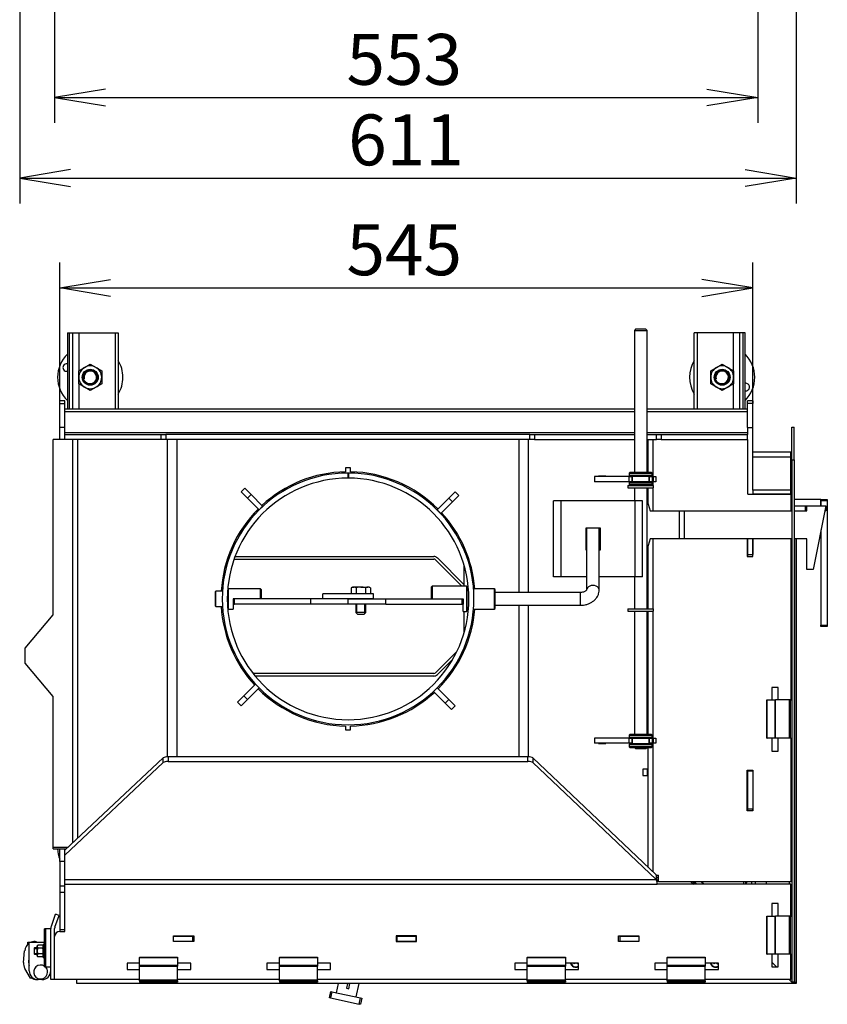
# Model space of a CAD drawing. Units: millimetres. Extents: x 32 to 551, y 18 to 806.
# Drawn here: x 270 to 365, y 95 to 212 of the extents above; entities that cross this region are included whole.
import ezdxf
from ezdxf.enums import TextEntityAlignment as Align

# ---------------------------------------------------------------- set-up
doc = ezdxf.new("R2010")
doc.units = ezdxf.units.MM
doc.layers.add('Default', color=7, linetype='Continuous')
doc.layers.add('DV3_Default', color=7, linetype='Continuous')
doc.styles.add('SEACAD_seansi_ttf', font='seansi.ttf')
doc.dimstyles.new('ISO', dxfattribs={"dimtxt": 6, "dimasz": 6, "dimexe": 3, "dimexo": 0, "dimgap": 3, "dimtad": 1, "dimdec": 1, "dimlfac": 6.666667, "dimtxsty": 'SEACAD_seansi_ttf', "dimblk1": '_SE_OPEN', "dimblk2": '_SE_OPEN', "dimsah": 1, "dimcen": 3, "dimadec": 1, "dimazin": 0, "dimtfac": 1, "dimtdec": 1, "dimtmove": 0, "dimatfit": 3, "dimfxl": 1, "dimtolj": 1, "dimarcsym": 0})

# ---------------------------------------------------------------- blocks, each defined once
blk = doc.blocks.new('DMBLK3')
at = {"layer": 'Default', "color": 7, "linetype": 'Continuous'}
for p, q in [((274.33, 164.86), (274.33, 182.91)), ((356.08, 164.86), (356.08, 182.91)), ((274.33, 179.91), (356.08, 179.91))]:
    blk.add_line(p, q, dxfattribs=at)
for points in [[(280.33, 178.91), (274.33, 179.91), (280.33, 180.91)], [(350.08, 178.91), (356.08, 179.91), (350.08, 180.91)]]:
    blk.add_lwpolyline(points, dxfattribs=at)
at = {"layer": 'Default', "color": 7, "linetype": 'Continuous', "style": 'SEACAD_seansi_ttf'}
blk.add_text('545', height=6, dxfattribs=at).set_placement((308.16, 187.41), align=Align.TOP_LEFT)
blk = doc.blocks.new('_SE_OPEN')
at = {"color": 0}
for p, q in [((-1, 0.1665), (0, 0)), ((0, 0), (-1, -0.1665)), ((0, 0), (-1, 0))]:
    blk.add_line(p, q, dxfattribs=at)
blk = doc.blocks.new('DMBLK4')
at = {"layer": 'Default', "color": 7, "linetype": 'Continuous'}
for p, q in [((273.73, 248.33), (273.73, 199.38)), ((356.68, 248.33), (356.68, 199.38)), ((273.73, 202.38), (356.68, 202.38))]:
    blk.add_line(p, q, dxfattribs=at)
for points in [[(279.73, 203.38), (273.73, 202.38), (279.73, 201.38)], [(350.68, 203.38), (356.68, 202.38), (350.68, 201.38)]]:
    blk.add_lwpolyline(points, dxfattribs=at)
at = {"layer": 'Default', "color": 7, "linetype": 'Continuous', "style": 'SEACAD_seansi_ttf'}
blk.add_text('553', height=6, dxfattribs=at).set_placement((308.16, 209.88), align=Align.TOP_LEFT)
blk = doc.blocks.new('DMBLK5')
at = {"layer": 'Default', "color": 7, "linetype": 'Continuous'}
for p, q in [((361.19, 269.29), (361.19, 189.88)), ((269.61, 261.74), (269.61, 189.88)), ((269.61, 192.88), (361.19, 192.88))]:
    blk.add_line(p, q, dxfattribs=at)
for points in [[(275.61, 193.88), (269.61, 192.88), (275.61, 191.88)], [(355.19, 193.88), (361.19, 192.88), (355.19, 191.88)]]:
    blk.add_lwpolyline(points, dxfattribs=at)
at = {"layer": 'Default', "color": 7, "linetype": 'Continuous', "style": 'SEACAD_seansi_ttf'}
blk.add_text('611', height=6, dxfattribs=at).set_placement((308.36, 200.38), align=Align.TOP_LEFT)
blk = doc.blocks.new('SE2')
at = {"layer": 'DV3_Default', "color": 7, "linetype": 'Continuous'}
for p, q in [((275.23, 174.62), (275.46, 174.62)), ((275.23, 174.62), (275.23, 165.62)), ((275.46, 174.62), (275.83, 174.62)), ((275.46, 174.62), (275.46, 165.62)), ((275.83, 174.62), (276.58, 174.62)), ((275.83, 174.62), (275.83, 165.62)), ((276.58, 174.62), (280.86, 174.62)), ((276.58, 174.62), (276.58, 170.19)), ((280.86, 174.62), (281.23, 174.62)), ((280.86, 174.62), (280.86, 165.62)), ((281.23, 174.62), (281.23, 165.62)), ((342.27, 175.06), (342.12, 174.91)), ((342.12, 174.91), (343.62, 174.91)), ((342.12, 174.91), (342.12, 158.14)), ((343.47, 175.06), (342.27, 175.06)), ((343.62, 174.91), (343.47, 175.06)), ((343.62, 158.14), (343.62, 174.91)), ((349.56, 174.62), (349.18, 174.62)), ((349.18, 165.62), (349.18, 174.62)), ((353.83, 174.62), (349.56, 174.62)), ((349.56, 165.62), (349.56, 174.62)), ((354.58, 174.62), (353.83, 174.62)), ((353.83, 170.19), (353.83, 174.62)), ((354.96, 174.62), (354.58, 174.62)), ((354.58, 165.62), (354.58, 174.62)), ((355.18, 174.62), (354.96, 174.62)), ((354.96, 165.62), (354.96, 174.62)), ((355.18, 165.62), (355.18, 174.62)), ((277.26, 170.54), (277.93, 170.93)), ((277.93, 170.93), (278.61, 170.54)), ((351.81, 170.54), (352.48, 170.93)), ((352.48, 170.93), (353.16, 170.54)), ((276.58, 170.15), (277.26, 170.54)), ((276.58, 169.37), (276.58, 170.15)), ((278.61, 170.54), (279.28, 170.15)), ((279.28, 170.15), (279.28, 169.37)), ((351.13, 170.15), (351.81, 170.54)), ((351.13, 169.37), (351.13, 170.15)), ((353.16, 170.54), (353.83, 170.15)), ((353.83, 170.15), (353.83, 169.37)), ((276.58, 168.59), (276.58, 169.37)), ((277.26, 168.2), (276.58, 168.59)), ((276.58, 168.56), (276.58, 165.62)), ((279.28, 168.59), (278.61, 168.2)), ((279.28, 169.37), (279.28, 168.59)), ((351.13, 168.59), (351.13, 169.37)), ((351.81, 168.2), (351.13, 168.59)), ((353.83, 168.59), (353.16, 168.2)), ((353.83, 169.37), (353.83, 168.59)), ((353.83, 165.62), (353.83, 168.56)), ((277.93, 167.81), (277.26, 168.2)), ((278.61, 168.2), (277.93, 167.81)), ((352.48, 167.81), (351.81, 168.2)), ((353.16, 168.2), (352.48, 167.81)), ((274.33, 166.27), (274.33, 166.6)), ((274.93, 166.6), (274.33, 166.6)), ((274.33, 163.45), (274.33, 166.27)), ((274.33, 166.27), (274.93, 166.27)), ((274.93, 166.27), (274.93, 166.6)), ((274.93, 163.45), (274.93, 166.27)), ((355.48, 166.27), (355.48, 166.6)), ((356.08, 166.6), (355.48, 166.6)), ((356.08, 166.27), (355.48, 166.27)), ((355.48, 163.45), (355.48, 166.27)), ((356.08, 166.6), (356.08, 166.27)), ((356.08, 163.45), (356.08, 166.27)), ((342.12, 165.62), (274.93, 165.62)), ((342.12, 165.31), (274.93, 165.31)), ((355.48, 165.62), (343.62, 165.62)), ((355.48, 165.31), (343.62, 165.31)), ((274.33, 162.02), (274.33, 163.45)), ((274.93, 163.45), (274.33, 163.45)), ((274.93, 162.62), (274.93, 163.45)), ((342.12, 162.8), (274.93, 162.8)), ((355.48, 162.8), (343.62, 162.8)), ((355.48, 163.45), (355.48, 162.62)), ((355.48, 163.45), (356.08, 163.45)), ((356.08, 156.05), (356.08, 163.45)), ((360.69, 163.48), (360.99, 163.48)), ((360.69, 159.65), (360.69, 163.48)), ((360.99, 159.65), (360.99, 163.48)), ((275.1, 162.02), (273.56, 162.02)), ((273.56, 141.35), (273.56, 162.02)), ((274.93, 162.02), (274.93, 162.62)), ((274.93, 162.62), (286.3, 162.62)), ((286.3, 162.02), (275.1, 162.02)), ((275.89, 114.46), (275.89, 162.02)), ((276.45, 114.99), (276.45, 162.02)), ((286.3, 162.02), (286.3, 162.62)), ((286.3, 162.62), (286.86, 162.62)), ((286.86, 162.02), (286.3, 162.02)), ((329.79, 162.62), (286.86, 162.62)), ((286.86, 162.62), (286.86, 162.02)), ((329.79, 162.02), (286.86, 162.02)), ((287.06, 124.61), (287.06, 162.02)), ((288.18, 124.61), (288.18, 162.02)), ((328.52, 143.97), (328.52, 162.02)), ((329.64, 143.97), (329.64, 162.02)), ((329.79, 162.62), (330.35, 162.62)), ((329.79, 162.02), (329.79, 162.62)), ((330.35, 162.02), (329.79, 162.02)), ((330.35, 162.62), (342.12, 162.62)), ((330.35, 162.62), (330.35, 162.02)), ((330.35, 162.02), (342.12, 162.02)), ((343.62, 162.62), (344.74, 162.62)), ((343.62, 162.02), (344.74, 162.02)), ((343.76, 158.14), (343.76, 162.02)), ((344.32, 157.65), (344.32, 162.02)), ((344.74, 162.02), (344.74, 162.62)), ((344.74, 162.62), (345.3, 162.62)), ((345.3, 162.02), (344.74, 162.02)), ((345.3, 162.62), (355.48, 162.62)), ((345.3, 162.62), (345.3, 162.02)), ((345.3, 162.02), (355.48, 162.02)), ((355.48, 162.02), (355.48, 162.62)), ((355.5, 162.02), (355.48, 162.02)), ((355.5, 155.57), (355.5, 162.02)), ((360.58, 160.55), (356.08, 160.55)), ((360.58, 159.95), (360.58, 160.55)), ((360.58, 159.95), (356.08, 159.95)), ((360.58, 156.05), (360.58, 159.95)), ((360.69, 159.65), (360.99, 159.65)), ((360.69, 159.65), (360.69, 98)), ((360.69, 159.65), (360.99, 159.65)), ((360.99, 159.65), (360.99, 98)), ((308.65, 158.67), (308.05, 158.67)), ((308.05, 158.67), (308.05, 158.22)), ((308.32, 158.07), (308.33, 157.47)), ((308.38, 158.07), (308.38, 157.47)), ((308.65, 158.22), (308.65, 158.67)), ((341.6, 158.14), (341.52, 158.06)), ((341.52, 158.06), (344.22, 158.06)), ((341.52, 158.06), (341.52, 157.8)), ((344.15, 158.14), (341.6, 158.14)), ((344.22, 158.06), (344.15, 158.14)), ((344.22, 157.8), (344.22, 158.06)), ((341.52, 157.65), (337.4, 157.65)), ((337.4, 157.65), (337.4, 157.05)), ((341.52, 157.05), (337.4, 157.05)), ((338.74, 157.69), (337.9, 157.69)), ((337.9, 157.69), (337.9, 157.65)), ((338.08, 157.65), (338.08, 157.69)), ((338.18, 157.69), (338.18, 157.65)), ((338.74, 157.65), (338.74, 157.69)), ((344.22, 157.8), (341.52, 157.8)), ((341.52, 157.8), (341.6, 157.72)), ((341.52, 157.65), (341.82, 157.65)), ((341.52, 157.05), (341.52, 157.65)), ((341.82, 157.05), (341.52, 157.05)), ((341.6, 157.05), (341.52, 156.97)), ((341.52, 156.97), (344.22, 156.97)), ((341.52, 156.97), (341.52, 156.71)), ((341.6, 157.72), (344.15, 157.72)), ((341.86, 157.65), (341.82, 157.65)), ((341.82, 157.65), (341.82, 157.05)), ((343.92, 157.05), (341.82, 157.05)), ((341.86, 157.72), (341.86, 157.05)), ((343.88, 157.05), (343.88, 157.72)), ((343.92, 157.65), (343.88, 157.65)), ((343.92, 157.65), (344.22, 157.65)), ((343.92, 157.05), (343.92, 157.65)), ((344.22, 157.05), (343.92, 157.05)), ((344.15, 157.72), (344.22, 157.8)), ((344.22, 156.97), (344.15, 157.05)), ((344.37, 157.65), (344.22, 157.65)), ((344.22, 157.65), (344.22, 157.05)), ((344.37, 157.05), (344.22, 157.05)), ((344.22, 156.71), (344.22, 156.97)), ((344.32, 156.61), (344.32, 157.05)), ((344.37, 157.65), (344.67, 157.65)), ((344.37, 157.05), (344.37, 157.65)), ((344.67, 157.05), (344.37, 157.05)), ((344.67, 157.65), (344.67, 157.05)), ((295.73, 155.84), (296.15, 156.27)), ((296.47, 155.1), (295.73, 155.84)), ((296.15, 156.27), (296.9, 155.53)), ((320.23, 155.1), (320.97, 155.84)), ((320.97, 155.84), (321.4, 155.42)), ((341.37, 156.61), (344.37, 156.61)), ((341.37, 156.61), (341.37, 156.31)), ((341.37, 156.31), (344.37, 156.31)), ((344.22, 156.71), (341.52, 156.71)), ((341.52, 156.71), (341.6, 156.64)), ((341.6, 156.64), (344.15, 156.64)), ((342.12, 156.64), (342.12, 156.61)), ((342.12, 156.31), (342.12, 154.81)), ((343.62, 156.61), (343.62, 156.64)), ((343.62, 142.06), (343.62, 156.31)), ((343.76, 156.61), (343.76, 156.64)), ((343.76, 154.31), (343.76, 156.31)), ((344.15, 156.64), (344.22, 156.71)), ((344.32, 153.61), (344.32, 156.31)), ((344.37, 156.31), (344.37, 156.61)), ((360.58, 156.05), (356.08, 156.05)), ((356.08, 156.05), (356.08, 155.6)), ((360.58, 155.6), (360.58, 156.05)), ((296.9, 155.53), (296.47, 155.1)), ((297.85, 153.72), (296.47, 155.1)), ((298.27, 154.15), (296.9, 155.53)), ((318.85, 153.72), (320.23, 155.1)), ((319.28, 153.3), (320.65, 154.68)), ((320.65, 154.68), (320.23, 155.1)), ((321.4, 155.42), (320.65, 154.68)), ((332.6, 145.81), (332.6, 154.81)), ((333.5, 154.81), (332.6, 154.81)), ((333.5, 145.81), (333.5, 154.81)), ((342.2, 154.81), (333.5, 154.81)), ((343.1, 154.81), (342.2, 154.81)), ((342.2, 145.81), (342.2, 154.81)), ((343.1, 145.81), (343.1, 154.81)), ((343.62, 154.78), (343.98, 153.61)), ((355.5, 155.57), (360.6, 155.57)), ((356.08, 155.57), (356.08, 155.6)), ((360.58, 155.6), (356.08, 155.6)), ((357.46, 155.6), (357.46, 155.57)), ((359.56, 155.57), (359.56, 155.6)), ((360.58, 155.6), (360.58, 155.57)), ((360.6, 155.57), (360.6, 153.61)), ((360.69, 154.96), (360.6, 154.96)), ((364.13, 154.96), (360.99, 154.96)), ((364.13, 154.96), (364.88, 154.96)), ((364.13, 154.81), (364.13, 154.96)), ((364.13, 154.21), (364.13, 154.96)), ((364.13, 154.81), (364.13, 154.21)), ((364.88, 154.81), (364.13, 154.81)), ((364.88, 154.96), (364.88, 154.81)), ((364.88, 154.81), (364.88, 140.11)), ((298.27, 154.15), (297.85, 153.72)), ((319.28, 153.3), (318.85, 153.72)), ((343.98, 153.61), (347.45, 153.61)), ((347.45, 150.31), (347.45, 153.61)), ((347.45, 153.61), (348.02, 153.61)), ((348.02, 150.31), (348.02, 153.61)), ((348.02, 153.61), (360.69, 153.61)), ((360.6, 154.21), (360.69, 154.21)), ((360.6, 153.95), (360.69, 153.95)), ((360.99, 154.21), (362.3, 154.21)), ((360.99, 153.61), (362.45, 153.61)), ((362.3, 153.61), (362.3, 154.21)), ((362.3, 154.21), (362.45, 154.21)), ((362.45, 154.21), (364.7, 154.21)), ((362.45, 153.61), (362.45, 154.21)), ((364.7, 154.21), (363.2, 146.71)), ((364.58, 153.61), (364.7, 153.61)), ((364.7, 154.21), (364.7, 153.61)), ((338.11, 151.58), (336.38, 151.58)), ((336.38, 151.58), (336.38, 149.03)), ((336.48, 151.39), (336.48, 144.28)), ((337.98, 144.28), (337.98, 151.39)), ((338.11, 149.03), (338.11, 151.58)), ((364.13, 151.39), (364.13, 140.11)), ((343.98, 150.31), (343.62, 149.14)), ((347.45, 150.31), (343.98, 150.31)), ((344.32, 142.06), (344.32, 150.31)), ((348.02, 150.31), (347.45, 150.31)), ((360.69, 150.31), (348.02, 150.31)), ((355.42, 150.31), (355.42, 148.22)), ((355.48, 150.31), (355.48, 148.45)), ((356.08, 150.31), (356.08, 148.45)), ((356.1, 148.22), (356.1, 150.31)), ((360.6, 150.31), (360.6, 131.3)), ((362.45, 150.31), (360.99, 150.31)), ((361.19, 150.31), (361.19, 97.85)), ((361.2, 97.84), (361.2, 150.31)), ((362.45, 146.71), (362.45, 150.31)), ((322.03, 149), (322.03, 149.37)), ((336.38, 149.03), (336.48, 149.03)), ((337.98, 149.03), (338.11, 149.03)), ((343.76, 142.06), (343.76, 149.6)), ((294.08, 147.84), (294.28, 148.05)), ((294.9, 147.92), (318.46, 147.92)), ((295.01, 148.22), (318.46, 148.22)), ((318.67, 147.83), (321.78, 144.72)), ((318.88, 148.05), (322.03, 144.9)), ((355.42, 148.22), (356.1, 148.22)), ((355.48, 148.45), (355.48, 148.22)), ((355.48, 148.45), (356.08, 148.45)), ((356.08, 148.22), (356.08, 148.45)), ((293.9, 147.24), (294.12, 147.46)), ((322.03, 144.72), (322.03, 147.21)), ((363.2, 146.71), (362.45, 146.71)), ((333.5, 145.81), (332.6, 145.81)), ((336.48, 145.81), (333.5, 145.81)), ((342.2, 145.81), (337.98, 145.81)), ((342.12, 145.81), (342.12, 142.06)), ((343.1, 145.81), (342.2, 145.81)), ((292.75, 144.12), (292.68, 144.05)), ((292.75, 142.32), (292.75, 144.12)), ((293.53, 144.12), (292.75, 144.12)), ((294.18, 144.12), (294.13, 144.12)), ((294.25, 144.42), (294.18, 144.35)), ((294.18, 144.35), (294.18, 142.1)), ((294.25, 142.02), (294.25, 144.42)), ((298, 144.42), (294.25, 144.42)), ((298, 143.22), (298, 144.42)), ((298.08, 144.35), (298, 144.42)), ((298.08, 144.35), (298.08, 143.22)), ((308.88, 144.62), (308.72, 144.53)), ((308.72, 144.53), (308.72, 143.88)), ((308.88, 144.62), (309.01, 144.62)), ((309.85, 144.62), (309.01, 144.62)), ((309.29, 144.53), (309.01, 144.62)), ((309.29, 144.53), (309.29, 143.88)), ((309.85, 144.62), (310.69, 144.62)), ((310.41, 144.53), (310.41, 143.88)), ((310.83, 144.62), (310.69, 144.62)), ((310.98, 144.53), (310.69, 144.62)), ((310.98, 144.53), (310.83, 144.62)), ((310.98, 144.53), (310.98, 143.88)), ((318.25, 144.72), (318.18, 144.65)), ((318.18, 143.22), (318.18, 144.65)), ((318.25, 144.72), (318.25, 143.22)), ((322.3, 144.72), (318.25, 144.72)), ((322.3, 144.72), (322.3, 141.72)), ((322.38, 144.65), (322.3, 144.72)), ((322.38, 141.8), (322.38, 144.65)), ((322.55, 144.42), (322.38, 144.42)), ((325.6, 144.42), (323.15, 144.42)), ((325.6, 144.42), (325.6, 142.02)), ((325.68, 144.35), (325.6, 144.42)), ((325.68, 142.1), (325.68, 144.35)), ((292.68, 144.05), (292.68, 142.4)), ((294.78, 143.22), (294.78, 142.02)), ((294.93, 143.22), (294.78, 143.22)), ((294.78, 143.22), (294.78, 142.62)), ((294.78, 143.22), (294.93, 143.22)), ((294.93, 142.62), (294.93, 143.22)), ((303.9, 143.22), (294.93, 143.22)), ((303.9, 143.22), (303.9, 142.62)), ((308.35, 143.22), (303.9, 143.22)), ((311.35, 143.82), (305.35, 143.82)), ((305.35, 143.22), (305.35, 143.82)), ((311.35, 143.22), (305.35, 143.22)), ((308.35, 143.22), (312.8, 143.22)), ((308.35, 142.62), (308.35, 143.22)), ((308.35, 142.62), (308.35, 143.22)), ((308.72, 143.88), (309.01, 143.88)), ((308.88, 143.88), (308.88, 143.82)), ((309.01, 143.88), (309.29, 143.88)), ((309.29, 143.88), (309.85, 143.88)), ((309.85, 143.88), (310.41, 143.88)), ((310.41, 143.88), (310.69, 143.88)), ((310.69, 143.88), (310.98, 143.88)), ((310.83, 143.82), (310.83, 143.88)), ((311.35, 143.22), (311.35, 143.82)), ((312.8, 143.22), (321.78, 143.22)), ((312.8, 142.62), (312.8, 143.22)), ((321.78, 143.22), (321.78, 142.62)), ((321.78, 143.22), (321.93, 143.22)), ((321.78, 143.22), (321.93, 143.22)), ((321.93, 143.22), (321.93, 142.62)), ((321.93, 141.72), (321.93, 143.22)), ((335.73, 143.97), (325.68, 143.97)), ((335.73, 143.97), (335.73, 142.47)), ((292.68, 142.4), (292.75, 142.32)), ((292.75, 142.32), (293.53, 142.32)), ((294.13, 142.32), (294.18, 142.32)), ((294.18, 142.1), (294.25, 142.02)), ((294.25, 142.02), (294.78, 142.02)), ((294.78, 142.62), (294.93, 142.62)), ((303.9, 142.62), (294.93, 142.62)), ((308.35, 142.62), (303.9, 142.62)), ((312.8, 142.62), (308.35, 142.62)), ((309.25, 142.62), (309.25, 141.61)), ((309.37, 141.49), (309.37, 142.62)), ((310.34, 141.49), (310.34, 142.62)), ((310.45, 141.61), (310.45, 142.62)), ((312.8, 142.62), (321.78, 142.62)), ((321.78, 142.62), (321.93, 142.62)), ((322.3, 141.72), (322.38, 141.8)), ((322.38, 142.02), (322.55, 142.02)), ((323.15, 142.02), (325.6, 142.02)), ((325.6, 142.02), (325.68, 142.1)), ((325.68, 142.47), (335.73, 142.47)), ((328.52, 124.61), (328.52, 142.47)), ((329.64, 124.61), (329.64, 142.47)), ((341.37, 142.06), (344.37, 142.06)), ((341.37, 142.06), (341.37, 141.76)), ((341.37, 141.76), (344.37, 141.76)), ((342.12, 141.76), (342.12, 127.21)), ((343.62, 127.21), (343.62, 141.76)), ((343.76, 127.21), (343.76, 141.76)), ((344.32, 126.79), (344.32, 141.76)), ((344.37, 141.76), (344.37, 142.06)), ((270.26, 137.41), (273.56, 141.35)), ((310.45, 141.61), (309.25, 141.61)), ((309.25, 141.61), (309.44, 141.42)), ((309.44, 141.42), (310.26, 141.42)), ((310.26, 141.42), (310.45, 141.61)), ((321.93, 141.72), (322.3, 141.72)), ((322.03, 139.23), (322.03, 141.72)), ((364.13, 139.96), (364.13, 140.11)), ((364.13, 140.11), (364.88, 140.11)), ((364.88, 139.96), (364.13, 139.96)), ((364.88, 140.11), (364.88, 139.96)), ((270.26, 135.63), (270.26, 137.41)), ((322.03, 137.07), (322.03, 137.45)), ((321.18, 137.02), (318.67, 134.51)), ((320.71, 136.12), (318.88, 134.3)), ((273.56, 131.7), (270.26, 135.63)), ((296.39, 134.42), (296.2, 134.42)), ((296.62, 134.12), (296.43, 134.12)), ((318.46, 134.42), (297.14, 134.42)), ((318.46, 134.12), (297.39, 134.12)), ((297.43, 133.15), (296.05, 131.77)), ((297.85, 132.72), (296.47, 131.34)), ((297.43, 133.15), (297.85, 132.72)), ((318.43, 132.3), (318.85, 132.72)), ((318.85, 132.72), (320.23, 131.34)), ((358.35, 132.77), (358.35, 131.3)), ((359.1, 132.77), (358.35, 132.77)), ((359.1, 131.3), (359.1, 132.77)), ((273.56, 113.94), (273.56, 131.7)), ((295.3, 131.02), (296.05, 131.77)), ((296.47, 131.34), (295.73, 130.6)), ((296.05, 131.77), (296.47, 131.34)), ((318.43, 132.3), (319.81, 130.92)), ((319.81, 130.92), (320.23, 131.34)), ((320.23, 131.34), (320.97, 130.6)), ((357.74, 131.3), (357.79, 131.3)), ((357.74, 126.8), (357.74, 131.3)), ((357.79, 131.3), (358.71, 131.3)), ((357.79, 126.8), (357.79, 131.3)), ((358.71, 131.3), (358.79, 131.3)), ((358.71, 131.3), (358.71, 126.8)), ((360.42, 131.3), (358.79, 131.3)), ((358.79, 126.8), (358.79, 131.3)), ((360.42, 126.8), (360.42, 131.3)), ((360.54, 131.3), (360.42, 131.3)), ((360.54, 126.8), (360.54, 131.3)), ((360.54, 131.3), (360.69, 131.3)), ((295.73, 130.6), (295.3, 131.02)), ((320.55, 130.18), (319.81, 130.92)), ((320.97, 130.6), (320.55, 130.18)), ((308.05, 128.22), (308.05, 127.77)), ((308.65, 127.77), (308.65, 128.22)), ((308.05, 127.77), (308.65, 127.77)), ((341.52, 126.79), (337.4, 126.79)), ((337.4, 126.79), (337.4, 126.19)), ((341.6, 127.21), (341.52, 127.13)), ((341.52, 127.13), (344.22, 127.13)), ((341.52, 127.13), (341.52, 126.87)), ((344.22, 126.87), (341.52, 126.87)), ((341.52, 126.87), (341.6, 126.79)), ((341.52, 126.79), (341.82, 126.79)), ((341.52, 126.19), (341.52, 126.79)), ((344.15, 127.21), (341.6, 127.21)), ((341.82, 126.79), (341.82, 126.19)), ((341.82, 126.79), (343.92, 126.79)), ((341.86, 126.79), (341.86, 126.12)), ((343.88, 126.12), (343.88, 126.79)), ((343.92, 126.79), (344.22, 126.79)), ((343.92, 126.19), (343.92, 126.79)), ((344.22, 127.13), (344.15, 127.21)), ((344.15, 126.79), (344.22, 126.87)), ((344.22, 126.87), (344.22, 127.13)), ((344.37, 126.79), (344.22, 126.79)), ((344.22, 126.79), (344.22, 126.19)), ((344.37, 126.79), (344.67, 126.79)), ((344.37, 126.19), (344.37, 126.79)), ((344.67, 126.79), (344.67, 126.19)), ((357.74, 126.8), (357.79, 126.8)), ((358.71, 126.8), (357.79, 126.8)), ((358.35, 126.8), (358.35, 125.27)), ((358.79, 126.8), (358.71, 126.8)), ((360.42, 126.8), (358.79, 126.8)), ((359.1, 125.27), (359.1, 126.8)), ((360.54, 126.8), (360.42, 126.8)), ((360.54, 126.8), (360.69, 126.8)), ((360.6, 126.8), (360.6, 109.86)), ((341.52, 126.19), (337.4, 126.19)), ((337.9, 126.19), (337.9, 126.15)), ((337.9, 126.15), (338.74, 126.15)), ((338.08, 126.19), (338.08, 126.15)), ((338.18, 126.19), (338.18, 126.15)), ((338.74, 126.15), (338.74, 126.19)), ((341.82, 126.19), (341.52, 126.19)), ((341.6, 126.12), (341.52, 126.04)), ((341.52, 126.04), (344.22, 126.04)), ((341.52, 126.04), (341.52, 125.78)), ((344.22, 125.78), (341.52, 125.78)), ((341.52, 125.78), (341.6, 125.71)), ((344.15, 126.12), (341.6, 126.12)), ((341.6, 125.71), (344.15, 125.71)), ((341.86, 126.19), (341.82, 126.19)), ((342.12, 125.71), (342.27, 125.56)), ((342.27, 125.56), (343.47, 125.56)), ((343.47, 125.56), (343.62, 125.71)), ((343.76, 111.55), (343.76, 125.71)), ((343.92, 126.19), (343.88, 126.19)), ((344.22, 126.19), (343.92, 126.19)), ((344.22, 126.04), (344.15, 126.12)), ((344.15, 125.71), (344.22, 125.78)), ((344.37, 126.19), (344.22, 126.19)), ((344.22, 125.78), (344.22, 126.04)), ((344.32, 111.02), (344.32, 126.19)), ((344.67, 126.19), (344.37, 126.19)), ((286.55, 124.47), (274.93, 113.56)), ((286.55, 123.91), (286.55, 124.47)), ((287.11, 124.61), (329.57, 124.61)), ((287.11, 124.61), (287.11, 124.04)), ((329.57, 124.04), (329.57, 124.61)), ((330.13, 124.47), (344.68, 110.68)), ((330.13, 124.47), (330.13, 123.91)), ((358.35, 125.27), (359.1, 125.27)), ((286.55, 123.91), (274.93, 112.99)), ((287.11, 124.04), (329.57, 124.04)), ((330.13, 123.91), (344.68, 110.11)), ((343.66, 123.13), (343.12, 123.13)), ((343.12, 123.13), (343.12, 122.38)), ((343.12, 122.38), (343.66, 122.38)), ((343.66, 122.38), (343.66, 123.13)), ((355.42, 118.22), (355.42, 123.02)), ((355.42, 123.02), (356.1, 123.02)), ((355.48, 123.02), (355.48, 122.95)), ((355.48, 122.95), (356.08, 122.95)), ((355.48, 122.95), (355.48, 118.45)), ((356.08, 122.95), (356.08, 123.02)), ((356.08, 122.95), (356.08, 118.45)), ((356.1, 123.02), (356.1, 118.22)), ((356.1, 118.22), (355.42, 118.22)), ((355.48, 118.45), (355.48, 118.22)), ((355.48, 118.45), (356.08, 118.45)), ((356.08, 118.22), (356.08, 118.45)), ((273.56, 113.94), (275.34, 113.94)), ((273.56, 113.72), (273.56, 113.94)), ((273.56, 113.72), (275.1, 113.72)), ((274.33, 112.26), (274.33, 113.72)), ((274.93, 112.26), (274.93, 113.72)), ((274.93, 112.26), (274.33, 112.26)), ((274.33, 112.26), (274.33, 109.33)), ((274.93, 109.33), (274.93, 112.26)), ((344.68, 110.68), (344.68, 110.11)), ((344.71, 110.61), (344.96, 110.61)), ((344.77, 110.39), (344.96, 110.39)), ((344.96, 109.86), (344.96, 110.61)), ((274.93, 109.33), (274.33, 109.33)), ((274.33, 109.33), (274.33, 108.62)), ((274.93, 110.11), (344.68, 110.11)), ((274.93, 109.55), (344.83, 109.55)), ((274.93, 108.62), (274.93, 109.33)), ((344.83, 109.6), (344.83, 109.65)), ((344.83, 109.55), (344.83, 109.6)), ((360.58, 109.55), (344.83, 109.55)), ((360.6, 109.86), (344.96, 109.86)), ((348.81, 109.86), (349.12, 109.55)), ((349.04, 109.86), (349.35, 109.55)), ((349.45, 109.55), (349.14, 109.86)), ((350.3, 109.55), (349.99, 109.86)), ((355.04, 109.55), (355.04, 109.86)), ((355.28, 109.55), (355.28, 109.86)), ((355.34, 109.86), (355.33, 109.55)), ((355.94, 109.86), (355.93, 109.55)), ((356.39, 109.86), (356.39, 109.55)), ((357.69, 109.86), (357.69, 109.55)), ((360.39, 109.86), (360.39, 109.55)), ((360.58, 105.8), (360.58, 109.55)), ((274.33, 108.62), (274.33, 104.23)), ((274.33, 108.62), (274.93, 108.62)), ((274.93, 104), (274.93, 108.62)), ((274.93, 104.23), (274.93, 108.62)), ((358.33, 107.3), (358.33, 105.8)), ((359.08, 107.3), (358.33, 107.3)), ((359.08, 105.8), (359.08, 107.3)), ((273.34, 104.63), (273.85, 106.03)), ((273.76, 104.48), (274.27, 105.88)), ((274.27, 105.88), (273.85, 106.03)), ((357.74, 105.8), (357.79, 105.8)), ((357.74, 101.3), (357.74, 105.8)), ((357.79, 105.8), (358.71, 105.8)), ((357.79, 101.3), (357.79, 105.8)), ((358.71, 105.8), (358.79, 105.8)), ((358.71, 105.8), (358.71, 101.3)), ((360.42, 105.8), (358.79, 105.8)), ((358.79, 101.3), (358.79, 105.8)), ((360.42, 101.3), (360.42, 105.8)), ((360.54, 105.8), (360.42, 105.8)), ((360.54, 101.3), (360.54, 105.8)), ((360.54, 105.8), (360.69, 105.8)), ((272.53, 99.8), (272.53, 104.3)), ((272.68, 104.3), (272.53, 104.3)), ((272.68, 99.8), (272.68, 104.3)), ((273.28, 104.3), (272.68, 104.3)), ((273.28, 98.3), (273.28, 104.33)), ((273.73, 98.3), (273.73, 104.33)), ((273.73, 103.45), (273.73, 103.45)), ((274.33, 104.23), (274.33, 104)), ((274.33, 104.23), (274.93, 104.23)), ((274.33, 104), (274.93, 104)), ((287.76, 103.48), (290.16, 103.48)), ((287.76, 102.8), (287.76, 103.48)), ((287.76, 103.45), (290.01, 103.45)), ((290.01, 103.45), (290.01, 102.85)), ((290.16, 103.45), (290.01, 103.45)), ((290.16, 103.48), (290.16, 102.8)), ((314.01, 103.48), (314.01, 102.8)), ((316.41, 103.48), (314.01, 103.48)), ((314.08, 103.45), (314.01, 103.45)), ((314.08, 103.45), (316.33, 103.45)), ((314.08, 103.45), (314.08, 102.85)), ((316.33, 103.45), (316.33, 102.85)), ((316.41, 103.45), (316.33, 103.45)), ((316.41, 102.8), (316.41, 103.48)), ((340.26, 103.48), (342.66, 103.48)), ((340.26, 102.8), (340.26, 103.48)), ((340.41, 103.45), (340.26, 103.45)), ((340.41, 103.45), (342.66, 103.45)), ((340.41, 103.45), (340.41, 102.85)), ((342.66, 103.48), (342.66, 102.8)), ((270.58, 102.73), (270.73, 102.73)), ((270.58, 102.49), (270.58, 102.73)), ((270.73, 102.73), (272.53, 102.73)), ((270.73, 99.35), (270.73, 102.73)), ((271.6, 102.78), (271.92, 102.73)), ((271.73, 102.37), (271.68, 102.2)), ((271.73, 102.37), (271.68, 102.28)), ((271.68, 102.2), (271.68, 102.28)), ((272.33, 102.37), (271.73, 102.37)), ((272.38, 102.28), (272.33, 102.37)), ((272.38, 100.93), (272.38, 102.43)), ((272.53, 102.43), (272.38, 102.43)), ((287.76, 102.85), (290.01, 102.85)), ((290.16, 102.8), (287.76, 102.8)), ((290.01, 102.85), (290.16, 102.85)), ((314.01, 102.85), (314.08, 102.85)), ((314.01, 102.8), (316.41, 102.8)), ((314.08, 102.85), (316.33, 102.85)), ((316.33, 102.85), (316.41, 102.85)), ((340.26, 102.85), (340.41, 102.85)), ((342.66, 102.8), (340.26, 102.8)), ((340.41, 102.85), (342.66, 102.85)), ((270.07, 100.32), (270.19, 101.71)), ((271.36, 102.05), (271.33, 102.02)), ((271.33, 102.02), (271.33, 101.33)), ((271.33, 101.98), (271.68, 101.98)), ((271.33, 101.37), (271.68, 101.37)), ((271.33, 101.33), (271.36, 101.3)), ((271.36, 101.3), (271.36, 102.05)), ((271.68, 102.05), (271.36, 102.05)), ((271.36, 101.3), (271.68, 101.3)), ((271.68, 101.68), (271.68, 102.2)), ((271.68, 101.16), (271.68, 101.68)), ((271.73, 101.33), (271.68, 101.16)), ((271.68, 101.16), (271.68, 101.08)), ((271.68, 101.08), (271.73, 100.98)), ((272.33, 102.02), (271.73, 102.02)), ((272.33, 101.33), (271.73, 101.33)), ((272.33, 102.02), (272.38, 102.2)), ((272.33, 100.98), (272.38, 101.16)), ((272.33, 100.98), (272.38, 101.08)), ((357.74, 101.3), (357.79, 101.3)), ((358.71, 101.3), (357.79, 101.3)), ((358.33, 101.3), (358.33, 99.8)), ((358.79, 101.3), (358.71, 101.3)), ((360.42, 101.3), (358.79, 101.3)), ((359.08, 99.8), (359.08, 101.3)), ((360.54, 101.3), (360.42, 101.3)), ((360.54, 101.3), (360.69, 101.3)), ((360.58, 98.3), (360.58, 101.3)), ((270.67, 100.27), (270.73, 100.98)), ((272.33, 100.98), (271.73, 100.98)), ((272.38, 100.93), (272.53, 100.93)), ((282.28, 100.25), (282.28, 99.5)), ((283.74, 100.25), (282.28, 100.25)), ((283.74, 100.95), (288.24, 100.95)), ((283.74, 100.95), (283.74, 100.9)), ((283.74, 99.98), (283.74, 100.9)), ((283.74, 100.9), (288.24, 100.9)), ((283.74, 99.9), (283.74, 99.98)), ((288.24, 99.98), (283.74, 99.98)), ((288.24, 100.95), (288.24, 100.9)), ((288.24, 100.9), (288.24, 99.98)), ((289.78, 100.25), (288.24, 100.25)), ((288.24, 99.98), (288.24, 99.9)), ((289.78, 99.5), (289.78, 100.25)), ((298.78, 100.25), (298.78, 99.5)), ((300.24, 100.25), (298.78, 100.25)), ((300.24, 100.95), (304.74, 100.95)), ((300.24, 100.95), (300.24, 100.9)), ((300.24, 99.98), (300.24, 100.9)), ((300.24, 100.9), (304.74, 100.9)), ((300.24, 99.9), (300.24, 99.98)), ((304.74, 99.98), (300.24, 99.98)), ((304.74, 100.95), (304.74, 100.9)), ((304.74, 100.9), (304.74, 99.98)), ((306.28, 100.25), (304.74, 100.25)), ((304.74, 99.98), (304.74, 99.9)), ((306.28, 99.5), (306.28, 100.25)), ((328.03, 100.25), (328.03, 99.5)), ((329.49, 100.25), (328.03, 100.25)), ((329.49, 100.95), (333.99, 100.95)), ((329.49, 100.95), (329.49, 100.9)), ((329.49, 99.98), (329.49, 100.9)), ((329.49, 100.9), (333.99, 100.9)), ((329.49, 99.9), (329.49, 99.98)), ((333.99, 99.98), (329.49, 99.98)), ((333.99, 100.95), (333.99, 100.9)), ((333.99, 100.9), (333.99, 99.98)), ((335.53, 100.25), (333.99, 100.25)), ((333.99, 99.98), (333.99, 99.9)), ((334.95, 100.25), (334.94, 100.24)), ((334.94, 100.24), (334.95, 100.25)), ((335.04, 100.15), (335.11, 100.25)), ((335.14, 100.25), (335.04, 100.15)), ((335.4, 100.15), (335.3, 100.25)), ((335.33, 100.25), (335.4, 100.15)), ((335.49, 100.24), (335.49, 100.25)), ((335.49, 100.25), (335.49, 100.24)), ((335.53, 99.5), (335.53, 100.25)), ((344.53, 100.25), (344.53, 99.5)), ((345.99, 100.25), (344.53, 100.25)), ((345.99, 100.95), (350.49, 100.95)), ((345.99, 100.95), (345.99, 100.9)), ((345.99, 99.98), (345.99, 100.9)), ((345.99, 100.9), (350.49, 100.9)), ((345.99, 99.9), (345.99, 99.98)), ((350.49, 99.98), (345.99, 99.98)), ((350.49, 100.95), (350.49, 100.9)), ((350.49, 100.9), (350.49, 99.98)), ((352.03, 100.25), (350.49, 100.25)), ((350.49, 99.98), (350.49, 99.9)), ((351.45, 100.25), (351.44, 100.24)), ((351.44, 100.24), (351.45, 100.25)), ((351.54, 100.15), (351.61, 100.25)), ((351.64, 100.25), (351.54, 100.15)), ((351.9, 100.15), (351.8, 100.25)), ((351.83, 100.25), (351.9, 100.15)), ((351.99, 100.24), (351.99, 100.25)), ((351.99, 100.25), (351.99, 100.24)), ((352.03, 99.5), (352.03, 100.25)), ((358.33, 100.36), (358.89, 99.8)), ((270.88, 98.48), (270.23, 99.62)), ((272.53, 99.8), (272.68, 99.8)), ((272.68, 99.8), (273.28, 99.8)), ((282.28, 99.5), (283.74, 99.5)), ((283.74, 98.27), (283.74, 99.9)), ((283.74, 99.9), (288.24, 99.9)), ((288.24, 98.27), (288.24, 99.9)), ((288.24, 99.5), (289.78, 99.5)), ((298.78, 99.5), (300.24, 99.5)), ((300.24, 98.27), (300.24, 99.9)), ((300.24, 99.9), (304.74, 99.9)), ((304.74, 98.27), (304.74, 99.9)), ((304.74, 99.5), (306.28, 99.5)), ((328.03, 99.5), (329.49, 99.5)), ((329.49, 98.27), (329.49, 99.9)), ((329.49, 99.9), (333.99, 99.9)), ((333.99, 98.27), (333.99, 99.9)), ((333.99, 99.5), (335.53, 99.5)), ((344.53, 99.5), (345.99, 99.5)), ((345.99, 98.27), (345.99, 99.9)), ((345.99, 99.9), (350.49, 99.9)), ((350.49, 98.27), (350.49, 99.9)), ((350.49, 99.5), (352.03, 99.5)), ((358.33, 99.8), (359.08, 99.8)), ((270.88, 98.48), (271.06, 98.58)), ((272.23, 98.3), (271.78, 98.3)), ((273.73, 98.3), (273.28, 98.3)), ((283.74, 98.3), (273.73, 98.3)), ((276.34, 97.85), (276.34, 98.3)), ((361.19, 97.85), (276.34, 97.85)), ((283.74, 98.27), (288.24, 98.27)), ((283.74, 98.15), (283.74, 98.27)), ((283.74, 98.15), (288.24, 98.15)), ((283.74, 98.15), (283.74, 98)), ((283.74, 98), (288.24, 98)), ((300.24, 98.3), (288.24, 98.3)), ((288.24, 98.15), (288.24, 98.27)), ((288.24, 98.15), (288.24, 98)), ((300.24, 98.27), (304.74, 98.27)), ((300.24, 98.15), (300.24, 98.27)), ((300.24, 98.15), (304.74, 98.15)), ((300.24, 98.15), (300.24, 98)), ((300.24, 98), (304.74, 98)), ((329.49, 98.3), (304.74, 98.3)), ((304.74, 98.15), (304.74, 98.27)), ((304.74, 98.15), (304.74, 98)), ((307.19, 97.85), (306.96, 96.76)), ((308.27, 97.85), (308.15, 97.28)), ((308.44, 97.22), (308.57, 97.85)), ((309.31, 96.27), (309.65, 97.85)), ((329.49, 98.27), (333.99, 98.27)), ((329.49, 98.15), (329.49, 98.27)), ((329.49, 98.15), (333.99, 98.15)), ((329.49, 98.15), (329.49, 98)), ((329.49, 98), (333.99, 98)), ((345.99, 98.3), (333.99, 98.3)), ((333.99, 98.15), (333.99, 98.27)), ((333.99, 98.15), (333.99, 98)), ((345.99, 98.27), (350.49, 98.27)), ((345.99, 98.15), (345.99, 98.27)), ((345.99, 98.15), (350.49, 98.15)), ((345.99, 98.15), (345.99, 98)), ((345.99, 98), (350.49, 98)), ((360.58, 98.3), (350.49, 98.3)), ((350.49, 98.15), (350.49, 98.27)), ((350.49, 98.15), (350.49, 98)), ((360.39, 98.3), (360.69, 98)), ((360.99, 98), (360.69, 98)), ((361.19, 97.85), (360.99, 98.05)), ((361.19, 97.85), (360.99, 98.05)), ((361.2, 97.84), (361.19, 97.85)), ((306.15, 96.17), (306.3, 96.9)), ((306.45, 96.87), (306.29, 96.14)), ((306.3, 96.9), (306.45, 96.87)), ((306.45, 96.87), (309.82, 96.16)), ((308.15, 97.28), (308.44, 97.22)), ((306.29, 96.14), (306.15, 96.17)), ((306.29, 96.14), (309.67, 95.42)), ((309.67, 95.42), (309.82, 96.16)), ((309.82, 95.39), (309.67, 95.42)), ((309.82, 96.16), (309.97, 96.12)), ((309.97, 96.12), (309.82, 95.39))]:
    blk.add_line(p, q, dxfattribs=at)
for centre, radius in [((277.93, 169.37), 0.942), ((277.93, 169.37), 0.9), ((277.93, 169.37), 0.81), ((352.48, 169.37), 0.942), ((352.48, 169.37), 0.9), ((352.48, 169.37), 0.81)]:
    blk.add_circle(centre, radius, dxfattribs=at)
for centre, radius, start, end in [((277.93, 169.37), 3.85, 134.5011, 225.4989), ((352.48, 169.37), 3.85, 0, 45.4989), ((275.16, 170.52), 0.45, 80.8082, 279.1869), ((277.93, 169.37), 3.85, 0, 31.0537), ((352.48, 169.37), 3.85, 148.9463, 211.0537), ((277.93, 169.37), 1.35, 120, 180), ((277.93, 169.37), 0.739, 255, 195), ((277.93, 169.37), 1.35, 60, 120), ((277.93, 169.37), 1.35, 0, 60), ((352.48, 169.37), 1.35, 120, 180), ((352.48, 169.37), 0.739, 255, 195), ((352.48, 169.37), 1.35, 60, 120), ((352.48, 169.37), 1.35, 0, 60), ((277.93, 169.37), 1.35, 180, 240), ((277.93, 169.37), 1.35, 300, 0), ((277.93, 169.37), 3.85, 328.9463, 0), ((352.48, 169.37), 1.35, 180, 240), ((352.48, 169.37), 1.35, 300, 0), ((352.48, 169.37), 3.85, 314.5011, 0), ((355.25, 168.22), 0.45, 0, 99.2331), ((277.93, 169.37), 1.35, 240, 300), ((352.48, 169.37), 1.35, 240, 300), ((355.25, 168.22), 0.45, 260.8064, 0), ((308.35, 143.22), 14.85, 90.1, 89.9), ((308.35, 143.22), 15, 91.146, 132.7076), ((308.35, 143.22), 15, 45, 88.854), ((308.35, 143.22), 14.25, 90.1, 89.9), ((360.39, 155.75), 0.3, 314.1684, 0), ((360.39, 155.75), 0.6, 290.3886, 300), ((308.35, 143.22), 15, 135, 176.5602), ((308.35, 143.22), 15, 4.5886, 42.7076), ((153.46, 52.64), 224.4, 25.4427, 25.4534), ((294.71, 147.62), 0.6, 130.3272, 135), ((318.46, 147.62), 0.6, 45, 90), ((318.46, 147.62), 0.3, 45, 90), ((309.02, 144.07), 0.55, 91.6642, 122.72), ((310.71, 144.07), 0.55, 91.6642, 122.72), ((308.35, 143.22), 15, 183.4398, 222.7076), ((308.35, 143.22), 15, 315, 355.4114), ((318.46, 134.72), 0.3, 270, 315), ((318.46, 134.72), 0.6, 270, 315), ((308.35, 143.22), 15, 225, 268.854), ((308.35, 143.22), 15, 271.146, 312.7076), ((277.93, 113.87), 3.85, 182.2276, 200.8421), ((274.18, 104.33), 0.9, 160, 180), ((274.18, 104.33), 0.45, 160, 180), ((274.33, 103.4), 0.6, 90, 180), ((271.39, 101.6), 1.2, 123.172, 175), ((271.39, 101.6), 1.2, 80, 110.4438), ((272.04, 102.18), 0.346, 2.0076, 32.3766), ((272.02, 102.21), 0.346, 182.0076, 212.3766), ((272.02, 101.17), 0.346, 182.0076, 212.3766), ((272.04, 101.14), 0.346, 2.0076, 32.3766), ((271.27, 100.22), 1.2, 175, 210), ((271.27, 100.22), 0.6, 175, 206.8317), ((272.08, 99.2), 0.825, 56.9443, 0), ((335.22, 100.43), 0.675, 195.0852, 297.573), ((335.22, 100.43), 0.615, 196.5975, 300.5332), ((335.22, 100.43), 0.33, 213.463, 236.537), ((335.22, 100.43), 0.33, 303.463, 326.537), ((351.72, 100.43), 0.675, 195.0852, 297.573), ((351.72, 100.43), 0.615, 196.5975, 300.5332), ((351.72, 100.43), 0.33, 213.463, 236.537), ((351.72, 100.43), 0.33, 303.463, 326.537), ((271.78, 99.35), 1.05, 180, 270), ((272.23, 99.35), 1.05, 270, 0), ((272.08, 99.2), 0.825, 0, 46.6582), ((271.63, 99.35), 1.05, 231.2602, 270)]:
    blk.add_arc(centre, radius, start, end, dxfattribs=at)
for centre, major_axis, ratio, start_param, end_param in [((337.23, 151.39), (0.75, 0), 0.707107, 2.770296, 3.141593), ((337.23, 151.39), (0.75, 0), 0.707107, 0, 0.371297), ((337.23, 144.28), (0.75, 0), 0.707107, 0, 3.141593), ((337.23, 144.28), (0.75, 0), 0.707107, 6.272434, 6.283185), ((287.11, 124.4), (-0.6, 0), 0.34202, 4.712389, 5.934119), ((329.57, 124.4), (0.6, 0), 0.34202, 0.346188, 1.570796), ((287.11, 123.84), (-0.6, 0), 0.34202, 4.712389, 5.934119), ((329.57, 123.84), (0.6, 0), 0.34202, 0.346188, 1.570796), ((344.6, 109.55), (0, 1.2), 0.191932, 4.793634, 5.934119), ((344.6, 109.55), (0, 0.6), 0.383864, 4.794307, 5.934119)]:
    blk.add_ellipse(centre, major_axis=major_axis, ratio=ratio, start_param=start_param, end_param=end_param, dxfattribs=at)
for points, knots in [([(309.85, 144.62), (309.76, 144.62), (309.66, 144.61), (309.47, 144.58), (309.38, 144.56), (309.29, 144.53)], [0, 0, 0, 0, 0.5, 0.5, 1, 1, 1, 1]), ([(310.41, 144.53), (310.32, 144.56), (310.23, 144.58), (310.04, 144.61), (309.95, 144.62), (309.85, 144.62)], [0, 0, 0, 0, 0.5, 0.5, 1, 1, 1, 1]), ([(335.73, 142.47), (335.81, 142.47), (335.99, 142.48), (336.33, 142.53), (336.7, 142.63), (337.04, 142.79), (337.35, 143), (337.59, 143.25), (337.79, 143.52), (337.92, 143.82), (337.97, 144.09), (337.97, 144.23), (337.98, 144.28)], [0, 0, 0, 0, 0.064532, 0.177905, 0.292166, 0.40739, 0.523229, 0.63849, 0.73941, 0.848937, 0.954968, 1, 1, 1, 1]), ([(336.48, 144.28), (336.48, 144.28), (336.48, 144.28), (336.47, 144.27), (336.44, 144.21), (336.34, 144.13), (336.2, 144.05), (336.01, 144), (335.84, 143.97), (335.75, 143.97), (335.73, 143.97)], [0, 0, 0, 0, 0.074362, 0.252066, 0.39156, 0.53639, 0.674417, 0.812878, 0.952928, 1, 1, 1, 1]), ([(271.73, 102.02), (271.71, 101.97), (271.7, 101.91), (271.68, 101.79), (271.68, 101.73), (271.68, 101.68)], [0, 0, 0, 0, 0.5, 0.5, 1, 1, 1, 1]), ([(271.68, 101.68), (271.68, 101.62), (271.68, 101.56), (271.7, 101.44), (271.71, 101.39), (271.73, 101.33)], [0, 0, 0, 0, 0.5, 0.5, 1, 1, 1, 1]), ([(272.38, 101.68), (272.38, 101.73), (272.38, 101.79), (272.36, 101.91), (272.34, 101.97), (272.33, 102.02)], [0, 0, 0, 0, 0.5, 0.5, 1, 1, 1, 1]), ([(272.33, 101.33), (272.34, 101.39), (272.36, 101.44), (272.38, 101.56), (272.38, 101.62), (272.38, 101.68)], [0, 0, 0, 0, 0.5, 0.5, 1, 1, 1, 1])]:
    blk.add_open_spline(points, degree=3, knots=knots, dxfattribs=at)

msp = doc.modelspace()

# ---------------------------------------------------------------- block references
at = {"layer": 'Default'}
msp.add_blockref('SE2', (0, 0), dxfattribs=at)

# ---------------------------------------------------------------- dimensions: what is measured, and where the dimension line sits
at = {"layer": 'Default', "color": 7, "linetype": 'Continuous'}
dim = msp.add_linear_dim(base=(361.193, 192.88), p1=(269.606, 261.743), p2=(361.193, 269.288), text='\\A1;<>', dimstyle='ISO', override={"dimdec": 0, "dimtdec": 0}, dxfattribs=at)
dim.commit()
dim.dimension.update_dxf_attribs({"geometry": 'DMBLK5', "text_midpoint": (315.4, 192.88), "dimtype": 160})
dim = msp.add_linear_dim(base=(273.731, 202.375), p1=(273.731, 248.326), p2=(356.681, 248.326), angle=0, text='\\A1;<>', dimstyle='ISO', dxfattribs=at)
dim.commit()
dim.dimension.update_dxf_attribs({"geometry": 'DMBLK4', "text_midpoint": (315.206, 202.375), "dimtype": 161})
dim = msp.add_linear_dim(base=(274.331, 179.905), p1=(274.331, 164.857), p2=(356.081, 164.857), angle=0, text='\\A1;<>', dimstyle='ISO', override={"dimdec": 0, "dimtdec": 0}, dxfattribs=at)
dim.commit()
dim.dimension.update_dxf_attribs({"geometry": 'DMBLK3', "text_midpoint": (315.206, 179.905), "dimtype": 161})

doc.saveas('drawing.dxf')
